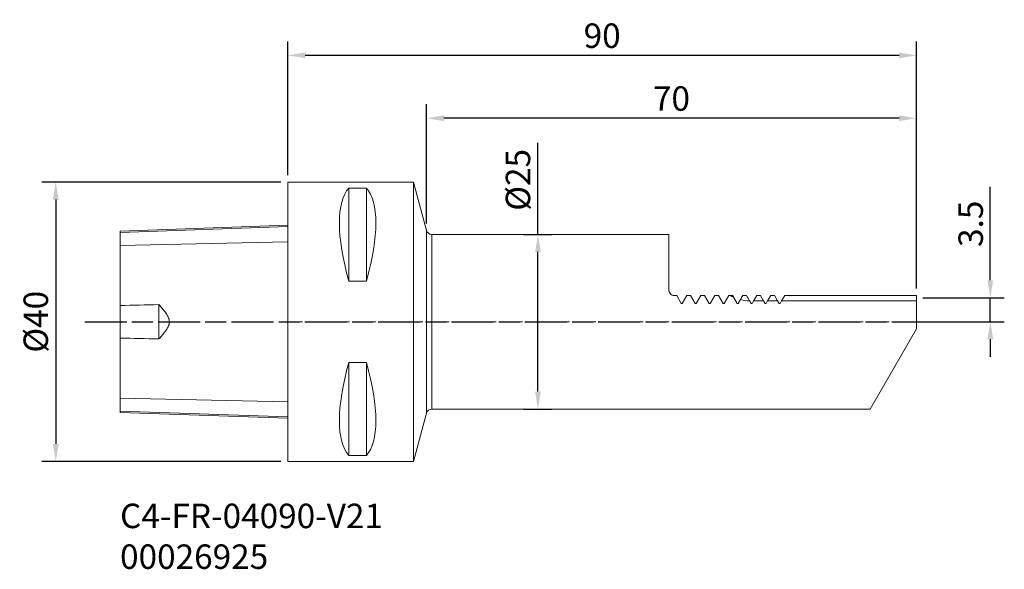
# Model space of a CAD drawing. Extents: x 88 to 229, y 88 to 167.
import ezdxf

# ---------------------------------------------------------------- set-up
doc = ezdxf.new("R2010")
doc.units = 0
doc.header["$PDMODE"] = 1
doc.linetypes.add('LONGDASH_DASH', pattern=[10.5, 6, -0.75, 3, -0.75])
for name, color, linetype, lineweight in [('1', 4, 'Continuous', 50), ('2', 7, 'Continuous', 25), ('4', 2, 'LONGDASH_DASH', 25), ('SK1', 4, 'Continuous', 50), ('SK2', 7, 'Continuous', 25), ('SK4', 2, 'LONGDASH_DASH', 25), ('SK6', 5, 'Continuous', 35)]:
    doc.layers.add(name, color=color, linetype=linetype, lineweight=lineweight)
doc.styles.add('STANDARD 3.5 mm', font='monos.ttf', dxfattribs={"height": 3.5})
doc.dimstyles.new('AM_DIN', dxfattribs={"dimtxt": 3.5, "dimasz": 2.5, "dimexe": 2, "dimexo": 1, "dimgap": 1, "dimtad": 1, "dimdsep": 46, "dimtxsty": 'STANDARD 3.5 mm', "dimcen": 0.09, "dimadec": 0, "dimazin": 2, "dimtm": 1e-09, "dimtfac": 0.707107, "dimtmove": 0, "dimatfit": 3, "dimfxl": 1, "dimtolj": 1, "dimlwd": -1, "dimlwe": -1, "dimarcsym": 0})

# ---------------------------------------------------------------- blocks, each defined once
blk = doc.blocks.new('*D3')
at = {"layer": 'SK2', "color": 0}
for p, q in [((125.05, 143.56), (90.84, 143.56)), ((92.84, 141.06), (92.84, 106.06)), ((125.05, 103.56), (90.84, 103.56))]:
    blk.add_line(p, q, dxfattribs=at)
for points in [[(92.42, 141.06), (93.26, 141.06), (92.84, 143.56)], [(92.42, 106.06), (93.26, 106.06), (92.84, 103.56)]]:
    blk.add_solid(points, dxfattribs=at)
at = {"layer": 'SK2', "color": 0, "insert": (89.98, 123.56), "char_height": 3.5, "attachment_point": 5, "rotation": 90, "style": 'STANDARD 3.5 mm'}
blk.add_mtext('\\A1;%%c40', dxfattribs=at)
blk = doc.blocks.new('*D4')
at = {"layer": '2', "color": 0}
for p, q in [((226.61, 129.51), (226.61, 142.86)), ((216.94, 127.01), (228.61, 127.01)), ((226.61, 123.56), (226.61, 127.01)), ((217.69, 123.56), (228.61, 123.56)), ((226.61, 121.06), (226.61, 118.56))]:
    blk.add_line(p, q, dxfattribs=at)
for points in [[(226.2, 129.51), (227.03, 129.51), (226.61, 127.01)], [(226.2, 121.06), (227.03, 121.06), (226.61, 123.56)]]:
    blk.add_solid(points, dxfattribs=at)
at = {"layer": 'Defpoints', "color": 0}
for p in [(215.94, 127.01), (226.61, 127.01), (216.69, 123.56)]:
    blk.add_point(p, dxfattribs=at)
at = {"layer": '2', "color": 0, "insert": (223.8, 137.59), "char_height": 3.5, "attachment_point": 5, "rotation": 90, "style": 'STANDARD 3.5 mm'}
blk.add_mtext('\\A1;3.5', dxfattribs=at)
blk = doc.blocks.new('*D5')
at = {"layer": '2', "color": 0}
for p, q in [((126.05, 144.56), (126.05, 163.7)), ((216.05, 128.32), (216.05, 163.7)), ((213.55, 161.7), (128.55, 161.7))]:
    blk.add_line(p, q, dxfattribs=at)
for points in [[(128.55, 162.12), (128.55, 161.29), (126.05, 161.7)], [(213.55, 162.12), (213.55, 161.29), (216.05, 161.7)]]:
    blk.add_solid(points, dxfattribs=at)
at = {"layer": '2', "color": 0, "insert": (171.05, 164.52), "char_height": 3.5, "attachment_point": 5, "style": 'STANDARD 3.5 mm'}
blk.add_mtext('\\A1;90', dxfattribs=at)
blk = doc.blocks.new('*D6')
at = {"layer": '2', "color": 0}
for p, q in [((145.89, 137.65), (145.89, 154.7)), ((216.05, 128.32), (216.05, 154.7)), ((213.55, 152.7), (148.39, 152.7))]:
    blk.add_line(p, q, dxfattribs=at)
for points in [[(148.39, 153.12), (148.39, 152.29), (145.89, 152.7)], [(213.55, 153.12), (213.55, 152.29), (216.05, 152.7)]]:
    blk.add_solid(points, dxfattribs=at)
at = {"layer": '2', "color": 0, "insert": (180.97, 155.52), "char_height": 3.5, "attachment_point": 5, "style": 'STANDARD 3.5 mm'}
blk.add_mtext('\\A1;70', dxfattribs=at)
blk = doc.blocks.new('*D7')
at = {"layer": '2', "color": 0}
for p, q in [((161.86, 136.06), (161.86, 149.19)), ((159.8, 136.06), (163.86, 136.06)), ((161.86, 113.56), (161.86, 133.56)), ((159.8, 111.06), (163.86, 111.06))]:
    blk.add_line(p, q, dxfattribs=at)
for points in [[(161.45, 133.56), (162.28, 133.56), (161.86, 136.06)], [(161.45, 113.56), (162.28, 113.56), (161.86, 111.06)]]:
    blk.add_solid(points, dxfattribs=at)
at = {"layer": '2', "color": 0, "insert": (159, 143.88), "char_height": 3.5, "attachment_point": 5, "rotation": 90, "style": 'STANDARD 3.5 mm'}
blk.add_mtext('\\A1;%%c25', dxfattribs=at)

msp = doc.modelspace()

# ---------------------------------------------------------------- linework, layer by layer
at = {"layer": '1', "lineweight": 18}
for p, q in [((126.047, 143.558), (126.047, 103.558)), ((144.037, 143.558), (126.047, 143.558)), ((134.797, 129.387), (134.797, 142.69)), ((134.797, 142.69), (137.297, 142.69)), ((137.297, 129.387), (137.297, 142.69)), ((144.037, 143.558), (144.037, 103.558)), ((145.888, 136.651), (144.037, 143.558)), ((180.587, 136.058), (146.66, 136.058)), ((180.587, 128.123), (180.587, 136.058)), ((137.297, 129.387), (134.797, 129.387)), ((181.716, 127.323), (181.387, 127.323)), ((182.37, 126.191), (181.716, 127.323)), ((183.177, 127.323), (182.523, 126.191)), ((183.716, 127.323), (183.177, 127.323)), ((184.37, 126.191), (183.716, 127.323)), ((185.177, 127.323), (184.523, 126.191)), ((185.716, 127.323), (185.177, 127.323)), ((186.37, 126.191), (185.716, 127.323)), ((187.177, 127.323), (186.523, 126.191)), ((187.716, 127.323), (187.177, 127.323)), ((188.37, 126.191), (187.716, 127.323)), ((189.177, 127.323), (188.523, 126.191)), ((189.412, 127.323), (189.177, 127.323)), ((190.37, 126.191), (189.853, 127.086)), ((192.729, 126.548), (193.177, 127.323)), ((193.177, 127.323), (193.716, 127.323)), ((193.716, 127.323), (194.164, 126.548)), ((194.729, 126.548), (195.177, 127.323)), ((195.177, 127.323), (195.716, 127.323)), ((195.716, 127.323), (196.164, 126.548)), ((196.729, 126.548), (197.177, 127.323)), ((197.177, 127.323), (216.047, 127.323)), ((216.047, 127.323), (216.047, 126.548)), ((182.523, 126.191), (182.37, 126.191)), ((184.523, 126.191), (184.37, 126.191)), ((186.523, 126.191), (186.37, 126.191)), ((188.523, 126.191), (188.37, 126.191)), ((190.523, 126.191), (190.37, 126.191)), ((190.84, 126.74), (190.523, 126.191)), ((192.37, 126.191), (192.16, 126.554)), ((192.523, 126.191), (192.37, 126.191)), ((192.729, 126.548), (192.523, 126.191)), ((194.164, 126.548), (192.729, 126.548)), ((194.37, 126.191), (194.164, 126.548)), ((194.523, 126.191), (194.37, 126.191)), ((194.729, 126.548), (194.523, 126.191)), ((196.164, 126.548), (194.729, 126.548)), ((196.37, 126.191), (196.164, 126.548)), ((196.523, 126.191), (196.37, 126.191)), ((196.729, 126.548), (196.523, 126.191)), ((216.047, 126.548), (196.729, 126.548)), ((216.047, 122.558), (216.047, 126.548)), ((216.047, 122.558), (209.407, 111.058)), ((134.797, 117.729), (137.297, 117.729)), ((134.797, 104.426), (134.797, 117.729)), ((137.297, 104.426), (137.297, 117.729)), ((144.037, 103.558), (145.888, 110.465)), ((146.66, 111.058), (201.516, 111.058)), ((204.494, 111.058), (209.407, 111.058)), ((137.297, 104.426), (134.797, 104.426)), ((126.047, 103.558), (144.037, 103.558))]:
    msp.add_line(p, q, dxfattribs=at)
at = {"layer": '1', "lineweight": 13}
for p, q in [((145.888, 110.465), (145.888, 136.651)), ((146.66, 111.058), (146.66, 136.058))]:
    msp.add_line(p, q, dxfattribs=at)
at = {"layer": '1', "lineweight": 18, "extrusion": (0, 0, -1)}
for centre, start, end in [((-146.66, 136.858), 270, 345), ((-146.66, 110.258), 15, 90)]:
    msp.add_arc(centre, 0.8, start, end, dxfattribs=at)
at = {"layer": '1', "lineweight": 18}
for centre, major_axis, start_param, end_param in [((144.987, 123.558), (9.367, -19.742), 3.2764708, 4.2557603), ((127.106, 123.558), (9.367, 19.742), 5.1690177, 6.1483072), ((144.987, 123.558), (9.367, 19.742), 2.027425, 3.0067145), ((127.106, 123.558), (9.367, -19.742), 0.1348782, 1.1141676)]:
    msp.add_ellipse(centre, major_axis=major_axis, ratio=0.341999, start_param=start_param, end_param=end_param, dxfattribs=at)
for points, knots in [([(181.387, 127.323), (181.278, 127.323), (181.17, 127.345), (180.974, 127.43), (180.884, 127.492), (180.739, 127.642), (180.682, 127.731), (180.606, 127.921), (180.587, 128.022), (180.587, 128.123)], [0, 0, 0, 0, 0.25, 0.25, 0.5, 0.5, 0.75, 0.75, 1, 1, 1, 1]), ([(203.007, 111.068), (202.84, 111.068), (202.676, 111.067), (202.354, 111.065), (202.193, 111.063), (201.888, 111.06), (201.744, 111.059), (201.575, 111.058), (201.544, 111.058), (201.514, 111.058)], [0, 0, 0, 0, 0.3095016, 0.3095016, 0.6190033, 0.6190033, 0.9285049, 0.9285049, 1, 1, 1, 1]), ([(204.5, 111.058), (204.338, 111.058), (204.16, 111.06), (203.823, 111.063), (203.663, 111.065), (203.338, 111.067), (203.173, 111.068), (203.007, 111.068)], [0, 0, 0, 0, 0.3800371, 0.3800371, 0.6900185, 0.6900185, 1, 1, 1, 1])]:
    msp.add_open_spline(points, degree=3, knots=knots, dxfattribs=at)
for points in [[(189.412, 127.323), (189.554, 127.235), (189.702, 127.157), (189.853, 127.086)], [(189.716, 127.323), (189.615, 127.323), (189.513, 127.323), (189.412, 127.323)], [(189.853, 127.086), (189.808, 127.165), (189.762, 127.244), (189.716, 127.323)], [(191.177, 127.323), (191.065, 127.129), (190.952, 126.934), (190.84, 126.74)], [(191.716, 127.323), (191.536, 127.323), (191.357, 127.323), (191.177, 127.323)], [(192.16, 126.554), (192.013, 126.81), (191.865, 127.066), (191.716, 127.323)], [(190.84, 126.74), (191.274, 126.632), (191.714, 126.572), (192.16, 126.554)]]:
    msp.add_open_spline(points, degree=3, dxfattribs=at)
at = {"layer": '4', "lineweight": 18}
msp.add_line((218.897, 123.558), (126.047, 123.558), dxfattribs=at)
at = {"layer": 'SK1', "lineweight": 18}
for p, q in [((126.047, 137.382), (102.047, 136.543)), ((102.047, 136.543), (102.047, 136.362)), ((102.047, 134.484), (102.047, 136.362)), ((102.047, 125.886), (102.047, 134.484)), ((102.047, 125.886), (102.047, 121.23)), ((107.597, 126.02), (107.597, 121.096)), ((102.047, 112.633), (102.047, 121.23)), ((102.047, 110.754), (102.047, 112.633)), ((102.047, 110.754), (102.047, 110.573)), ((102.047, 110.573), (126.047, 109.735))]:
    msp.add_line(p, q, dxfattribs=at)
at = {"layer": 'SK1', "lineweight": 13}
for p, q in [((102.047, 136.362), (126.047, 137.192)), ((102.047, 134.484), (126.047, 135.002)), ((102.047, 112.633), (126.047, 112.114)), ((102.047, 110.754), (126.047, 109.924))]:
    msp.add_line(p, q, dxfattribs=at)
at = {"layer": 'SK1', "lineweight": 18}
for points in [[(102.047, 125.886), (103.896, 125.934), (105.746, 125.978), (107.597, 126.02)], [(107.597, 121.096), (105.746, 121.138), (103.896, 121.182), (102.047, 121.23)]]:
    msp.add_open_spline(points, degree=3, dxfattribs=at)
msp.add_open_spline([(107.597, 126.02), (107.762, 125.84), (107.925, 125.657), (108.243, 125.284), (108.398, 125.093), (108.686, 124.696), (108.82, 124.491), (108.979, 124.157), (109.024, 124.041), (109.087, 123.803), (109.105, 123.678), (109.104, 123.31), (109.031, 123.067), (108.819, 122.624), (108.683, 122.417), (108.395, 122.02), (108.241, 121.831), (107.925, 121.458), (107.762, 121.276), (107.597, 121.096)], degree=3, knots=[0, 0, 0, 0, 0.125, 0.125, 0.25, 0.25, 0.375, 0.375, 0.4375, 0.4375, 0.5, 0.5, 0.625, 0.625, 0.75, 0.75, 0.875, 0.875, 1, 1, 1, 1], dxfattribs=at)
at = {"layer": 'SK4'}
msp.add_line((97, 123.558), (218.897, 123.558), dxfattribs=at)

# ---------------------------------------------------------------- texts
at = {"layer": 'SK6', "insert": (102.047, 97.51), "char_height": 3.5, "width": 85.75411, "attachment_point": 1, "style": 'STANDARD 3.5 mm'}
msp.add_mtext('C4-FR-04090-V21\\P00026925', dxfattribs=at)

# ---------------------------------------------------------------- dimensions: what is measured, and where the dimension line sits
at = {"layer": '2'}
for base, p2, override, picture, middle in [((126.047, 161.705), (126.047, 143.558), {"dimtol": 0, "dimlim": 0, "dimtp": 0, "dimtm": 1e-09, "dimtfac": 0.707107, "dimtdec": 2, "dimtolj": 1, "dimtzin": 8}, '*D5', (171.047, 161.705)), ((145.888, 152.705), (145.888, 136.651), {"dimdec": 0}, '*D6', (180.967, 152.705))]:
    dim = msp.add_linear_dim(base=base, p1=(216.047, 127.323), p2=p2, dimstyle='AM_DIN', override=override, dxfattribs=at)
    dim.commit()
    dim.dimension.update_dxf_attribs({"geometry": picture, "text_midpoint": middle, "dimtype": 160})
dim = msp.add_linear_dim(base=(161.862, 111.058), p1=(158.801, 136.058), p2=(158.801, 111.058), angle=90, text='%%c<>', dimstyle='AM_DIN', override={"dimtol": 0, "dimlim": 0, "dimtp": 0, "dimtm": 1e-09, "dimtfac": 0.707107, "dimtdec": 2, "dimtolj": 1, "dimtzin": 8}, dxfattribs=at)
dim.commit()
dim.dimension.update_dxf_attribs({"geometry": '*D7', "text_midpoint": (161.862, 143.876), "dimtype": 160})
dim = msp.add_linear_dim(base=(226.612, 127.012), p1=(216.689, 123.558), p2=(215.935, 127.012), angle=90, dimstyle='AM_DIN', override={"dimdec": 1}, dxfattribs=at)
dim.commit()
dim.dimension.update_dxf_attribs({"geometry": '*D4', "text_midpoint": (226.612, 137.593), "dimtype": 160})
at = {"layer": 'SK2'}
dim = msp.add_linear_dim(base=(92.839, 103.558), p1=(126.047, 143.558), p2=(126.047, 103.558), angle=90, text='%%c<>', dimstyle='AM_DIN', override={"dimtol": 0, "dimlim": 0, "dimtp": 0, "dimtm": 1e-09, "dimtfac": 0.707107, "dimtdec": 2, "dimtolj": 1, "dimtzin": 8}, dxfattribs=at)
dim.commit()
dim.dimension.update_dxf_attribs({"geometry": '*D3', "text_midpoint": (92.839, 123.558), "dimtype": 160})

doc.saveas('drawing.dxf')
